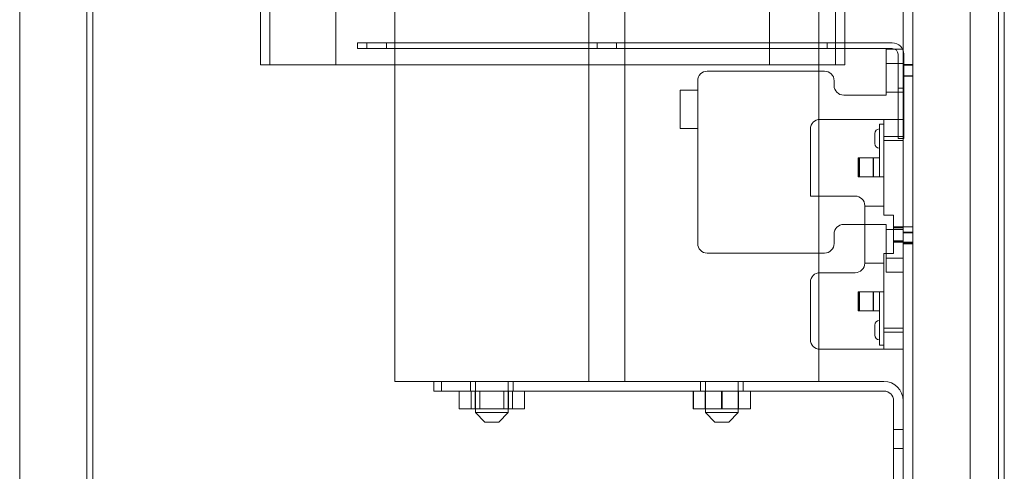
# Model space of a CAD drawing. Units: inches. Extents: x -1 to 195, y -5 to 93.
# Drawn here: x 158 to 171, y 31 to 37 of the extents above; entities that cross this region are included whole.
import ezdxf

# ---------------------------------------------------------------- set-up
doc = ezdxf.new("R2010")
doc.units = ezdxf.units.IN
doc.header["$MEASUREMENT"] = 0

msp = doc.modelspace()

# ---------------------------------------------------------------- linework, layer by layer
at = {"color": 7, "lineweight": 0, "ltscale": 1.089414}
for p, q in [((158.735, 46.363), (158.735, 16.639)), ((170.548, 16.639), (170.548, 46.363))]:
    msp.add_line(p, q, dxfattribs=at)
at = {"color": 7, "lineweight": 0}
for p, q in [((158.657, 45.733), (158.657, 16.561)), ((158.657, 45.733), (158.657, 16.561)), ((170.626, 45.733), (170.626, 16.561)), ((170.626, 45.733), (170.626, 16.561)), ((157.782, 17.811), (157.782, 45.441)), ((157.782, 17.811), (157.782, 45.441)), ((160.925, 36.683), (160.925, 44.657)), ((161.045, 44.625), (161.045, 36.683)), ((161.905, 44.657), (161.905, 36.683)), ((167.565, 44.657), (167.565, 36.683)), ((168.425, 44.625), (168.425, 36.683)), ((168.545, 44.657), (168.545, 36.683)), ((169.306, 42.97), (169.306, 20.032)), ((169.431, 42.97), (169.431, 20.032)), ((170.181, 20.282), (170.181, 42.72)), ((162.676, 32.55), (162.676, 39.97)), ((165.206, 32.55), (165.206, 39.97)), ((165.676, 32.55), (165.676, 39.97)), ((168.206, 32.55), (168.206, 39.97)), ((162.19, 36.97), (162.19, 36.895)), ((162.31, 36.97), (162.19, 36.97)), ((162.19, 36.895), (162.31, 36.895)), ((169.165, 36.97), (162.31, 36.97)), ((162.31, 36.97), (162.31, 36.895)), ((162.31, 36.895), (169.165, 36.895)), ((162.566, 36.97), (162.566, 36.895)), ((165.316, 36.97), (165.316, 36.895)), ((165.566, 36.97), (165.566, 36.895)), ((168.316, 36.97), (168.316, 36.895)), ((169.086, 36.785), (169.086, 36.885)), ((169.306, 36.885), (169.086, 36.885)), ((169.086, 36.785), (169.086, 36.287)), ((169.24, 36.82), (169.24, 35.72)), ((169.315, 36.82), (169.315, 35.72)), ((160.925, 36.683), (161.905, 36.683)), ((161.905, 36.683), (167.565, 36.683)), ((167.565, 36.683), (168.545, 36.683)), ((169.306, 36.7), (169.086, 36.7)), ((169.306, 36.685), (169.431, 36.685)), ((169.306, 36.68), (169.431, 36.68)), ((168.281, 36.6), (166.751, 36.6)), ((169.306, 36.54), (169.431, 36.54)), ((169.306, 36.535), (169.431, 36.535)), ((166.626, 36.35), (166.396, 36.35)), ((166.396, 36.35), (166.396, 35.85)), ((166.626, 36.475), (166.626, 34.35)), ((168.406, 36.475), (168.406, 36.412)), ((169.315, 36.376), (169.24, 36.376)), ((169.086, 36.287), (168.531, 36.287)), ((169.306, 36.325), (169.086, 36.325)), ((169.306, 35.97), (168.221, 35.97)), ((169.056, 35.97), (169.056, 34.72)), ((166.626, 35.85), (166.396, 35.85)), ((168.096, 35.845), (168.096, 34.97)), ((168.996, 35.845), (168.995, 35.845)), ((169.056, 35.91), (168.996, 35.91)), ((168.996, 35.91), (168.996, 35.22)), ((168.936, 35.654), (168.936, 35.786)), ((169.056, 35.745), (169.306, 35.745)), ((169.24, 35.72), (169.315, 35.72)), ((168.996, 35.595), (168.995, 35.595)), ((169.056, 35.695), (169.306, 35.695)), ((168.719, 35.47), (168.914, 35.47)), ((168.719, 35.22), (168.719, 35.47)), ((168.719, 35.47), (168.719, 35.47)), ((168.719, 35.22), (168.719, 35.47)), ((168.72, 35.22), (168.72, 35.47)), ((168.722, 35.22), (168.722, 35.47)), ((168.735, 35.22), (168.735, 35.47)), ((168.736, 35.22), (168.736, 35.47)), ((168.737, 35.22), (168.737, 35.47)), ((168.738, 35.22), (168.738, 35.47)), ((168.914, 35.22), (168.914, 35.47)), ((168.914, 35.47), (168.996, 35.47)), ((168.915, 35.22), (168.915, 35.47)), ((168.915, 35.22), (168.915, 35.47)), ((168.917, 35.22), (168.917, 35.47)), ((168.917, 35.22), (168.917, 35.47)), ((168.921, 35.22), (168.921, 35.47)), ((168.921, 35.22), (168.921, 35.47)), ((168.719, 35.22), (168.914, 35.22)), ((168.719, 35.22), (168.719, 35.22)), ((168.914, 35.22), (168.996, 35.22)), ((169.056, 35.22), (168.996, 35.22)), ((168.096, 34.97), (168.681, 34.97)), ((168.806, 34.845), (168.806, 34.095)), ((168.806, 34.838), (169.056, 34.838)), ((169.056, 34.72), (169.181, 34.72)), ((169.181, 34.72), (169.181, 34.22)), ((169.086, 34.6), (168.531, 34.6)), ((169.086, 34.6), (169.086, 34.075)), ((169.306, 34.57), (169.181, 34.57)), ((169.181, 34.556), (169.306, 34.556)), ((169.306, 34.556), (169.181, 34.556)), ((169.306, 34.57), (169.431, 34.57)), ((168.406, 34.475), (168.406, 34.35)), ((169.306, 34.535), (169.086, 34.535)), ((169.306, 34.497), (169.431, 34.497)), ((169.306, 34.492), (169.431, 34.492)), ((169.306, 34.384), (169.181, 34.384)), ((169.306, 34.383), (169.181, 34.383)), ((169.306, 34.37), (169.181, 34.37)), ((169.306, 34.37), (169.431, 34.37)), ((169.306, 34.353), (169.431, 34.353)), ((169.306, 34.348), (169.431, 34.348)), ((168.281, 34.225), (166.751, 34.225)), ((169.056, 34.22), (169.056, 32.97)), ((169.181, 34.22), (169.056, 34.22)), ((169.056, 34.095), (168.806, 34.095)), ((169.306, 34.16), (169.086, 34.16)), ((169.086, 33.975), (169.086, 34.075)), ((168.681, 33.97), (168.221, 33.97)), ((169.086, 33.975), (169.306, 33.975)), ((168.096, 33.845), (168.096, 33.095)), ((168.719, 33.72), (168.719, 33.47)), ((168.914, 33.72), (168.719, 33.72)), ((168.719, 33.72), (168.719, 33.47)), ((168.719, 33.72), (168.719, 33.72)), ((168.72, 33.72), (168.72, 33.47)), ((168.722, 33.72), (168.722, 33.47)), ((168.735, 33.72), (168.735, 33.47)), ((168.736, 33.72), (168.736, 33.47)), ((168.737, 33.72), (168.737, 33.47)), ((168.738, 33.72), (168.738, 33.47)), ((168.914, 33.72), (168.914, 33.47)), ((168.996, 33.72), (168.914, 33.72)), ((168.915, 33.72), (168.915, 33.47)), ((168.915, 33.72), (168.915, 33.47)), ((168.917, 33.72), (168.917, 33.47)), ((168.917, 33.72), (168.917, 33.47)), ((168.921, 33.72), (168.921, 33.47)), ((168.921, 33.72), (168.921, 33.47)), ((169.056, 33.72), (168.996, 33.72)), ((168.996, 33.72), (168.996, 33.026)), ((168.914, 33.47), (168.719, 33.47)), ((168.719, 33.47), (168.719, 33.47)), ((168.996, 33.47), (168.914, 33.47)), ((168.936, 33.286), (168.936, 33.286)), ((168.936, 33.154), (168.936, 33.286)), ((168.996, 33.345), (168.995, 33.345)), ((168.996, 33.345), (168.995, 33.345)), ((168.936, 33.154), (168.936, 33.154)), ((169.056, 33.245), (169.306, 33.245)), ((169.056, 33.195), (169.306, 33.195)), ((168.996, 33.095), (168.995, 33.095)), ((168.996, 33.095), (168.995, 33.095)), ((169.056, 33.026), (168.996, 33.026)), ((169.306, 32.97), (168.221, 32.97)), ((162.676, 32.55), (165.103, 32.55)), ((163.185, 32.55), (163.185, 32.425)), ((163.285, 32.55), (163.285, 32.425)), ((163.661, 32.55), (163.661, 32.425)), ((163.726, 32.55), (163.726, 32.145)), ((164.156, 32.55), (164.156, 32.145)), ((164.221, 32.55), (164.221, 32.425)), ((165.779, 32.55), (165.103, 32.55)), ((165.779, 32.55), (168.103, 32.55)), ((166.661, 32.55), (166.661, 32.425)), ((166.726, 32.55), (166.726, 32.145)), ((167.156, 32.55), (167.156, 32.145)), ((167.221, 32.55), (167.221, 32.425)), ((169.056, 32.55), (168.103, 32.55)), ((163.185, 32.425), (163.285, 32.425)), ((163.285, 32.425), (169.056, 32.425)), ((163.516, 32.192), (163.516, 32.425)), ((163.671, 32.192), (163.671, 32.425)), ((163.724, 32.192), (163.724, 32.425)), ((163.786, 32.192), (163.786, 32.425)), ((164.096, 32.192), (164.096, 32.425)), ((164.159, 32.192), (164.159, 32.425)), ((164.211, 32.192), (164.211, 32.425)), ((164.366, 32.192), (164.366, 32.425)), ((166.568, 32.192), (166.568, 32.425)), ((166.57, 32.192), (166.57, 32.425)), ((166.724, 32.192), (166.724, 32.425)), ((166.939, 32.192), (166.939, 32.425)), ((166.944, 32.192), (166.944, 32.425)), ((167.159, 32.192), (167.159, 32.425)), ((167.313, 32.192), (167.313, 32.425)), ((167.315, 32.192), (167.315, 32.425)), ((169.181, 32.3), (169.181, 31.05)), ((163.516, 32.192), (163.671, 32.192)), ((163.671, 32.192), (164.096, 32.192)), ((163.726, 32.145), (164.156, 32.145)), ((163.851, 32.02), (163.726, 32.145)), ((164.031, 32.02), (164.156, 32.145)), ((164.096, 32.192), (164.366, 32.192)), ((166.568, 32.192), (166.57, 32.192)), ((166.57, 32.192), (166.944, 32.192)), ((166.726, 32.145), (167.156, 32.145)), ((166.851, 32.02), (166.726, 32.145)), ((166.944, 32.192), (167.315, 32.192)), ((167.031, 32.02), (167.156, 32.145)), ((164.031, 32.02), (163.851, 32.02)), ((167.031, 32.02), (166.851, 32.02)), ((169.306, 31.925), (169.181, 31.925)), ((169.306, 31.675), (169.181, 31.675))]:
    msp.add_line(p, q, dxfattribs=at)
for centre, radius, start, end in [((169.165, 36.82), 0.149, 0, 90), ((169.165, 36.82), 0.0747, 0, 90), ((166.751, 36.475), 0.125, 90, 180), ((168.281, 36.475), 0.125, 0, 90), ((168.531, 36.412), 0.125, 180, 270), ((168.221, 35.845), 0.125, 90, 180), ((168.995, 35.786), 0.059, 90, 180), ((168.995, 35.654), 0.059, 180, 270), ((168.681, 34.845), 0.125, 0, 90), ((168.531, 34.475), 0.125, 90, 180), ((166.751, 34.35), 0.125, 180, 270), ((168.281, 34.35), 0.125, 270, 0), ((168.681, 34.095), 0.125, 270, 0), ((168.221, 33.845), 0.125, 90, 180), ((168.995, 33.286), 0.059, 90, 180), ((168.995, 33.286), 0.059, 90, 180), ((168.995, 33.154), 0.059, 180, 270), ((168.995, 33.154), 0.059, 180, 270), ((168.221, 33.095), 0.125, 180, 270), ((169.056, 32.3), 0.25, 0, 90), ((169.056, 32.3), 0.125, 0, 90)]:
    msp.add_arc(centre, radius, start, end, dxfattribs=at)

doc.saveas('drawing.dxf')
